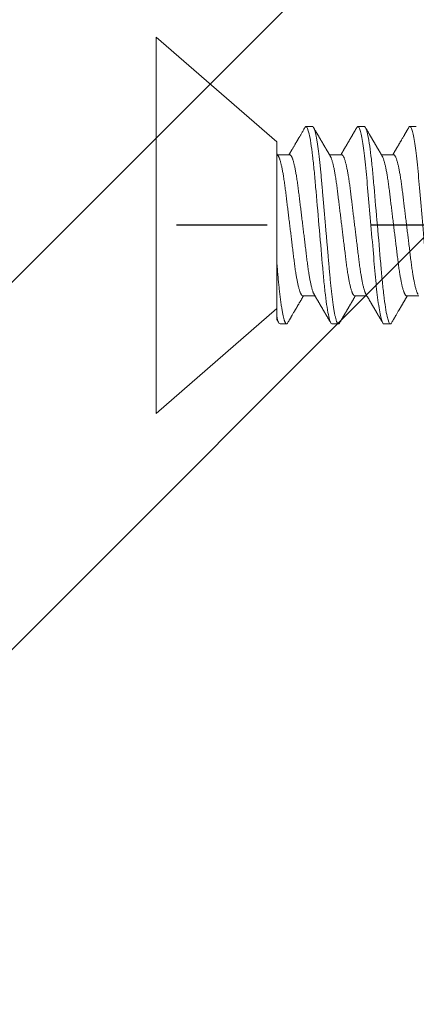
# Model space of a CAD drawing. Units: inches. Extents: x -1105 to 2044, y -331 to 837.
# Drawn here: x 1688 to 1688, y 615 to 616 of the extents above; entities that cross this region are included whole.
import ezdxf

# ---------------------------------------------------------------- set-up
doc = ezdxf.new("R2010")
doc.units = ezdxf.units.IN
doc.header["$LTSCALE"] = 0.5
doc.header["$MEASUREMENT"] = 0
for name, pattern in [('CENTER', [2, 1.25, -0.25, 0.25, -0.25]), ('CENTER2', [1.125, 0.75, -0.125, 0.125, -0.125]), ('SLD-Solid', [0])]:
    doc.linetypes.add(name, pattern=pattern)
for name, color, linetype in [('CRL_ALUMINUM', 4, 'Continuous'), ('CRL_DIMS_CNTR', 2, 'CENTER2'), ('CRL_EXTRUSION', 6, 'Continuous')]:
    doc.layers.add(name, color=color, linetype=linetype)

# ---------------------------------------------------------------- blocks, each defined once
blk = doc.blocks.new('*U37')
at = {"color": 7, "linetype": 'SLD-Solid', "lineweight": 15}
for p, q in [((0.116, 0.08016), (0, 0.181)), ((0, 0.181), (0, -0.181)), ((0.15037, 0.095), (0.14412, 0.095)), ((0.20037, 0.095), (0.19412, 0.095)), ((0.25037, 0.095), (0.24412, 0.095)), ((0.116, 0.08016), (0.116, 0.0512)), ((0.1285, 0.06794), (0.11672, 0.06794)), ((0.1785, 0.06794), (0.16672, 0.06794)), ((0.2285, 0.06794), (0.21672, 0.06794)), ((0.116, -0.08756), (0.116, -0.03563)), ((0.141, -0.06794), (0.15278, -0.06794)), ((0.191, -0.06794), (0.20278, -0.06794)), ((0.241, -0.06794), (0.25278, -0.06794)), ((0, -0.181), (0.116, -0.08016)), ((0.11912, -0.095), (0.12537, -0.095)), ((0.16912, -0.095), (0.17537, -0.095)), ((0.21912, -0.095), (0.22537, -0.095))]:
    blk.add_line(p, q, dxfattribs=at)
at = {"color": 7, "linetype": 'SLD-Solid', "lineweight": 15, "flags": 128}
for points in [[(0.19308, 0.09406), (0.1933, 0.09442), (0.19359, 0.09475), (0.19386, 0.09494), (0.19412, 0.095), (0.19441, 0.09493), (0.19471, 0.0947), (0.19501, 0.09432), (0.19533, 0.09379), (0.19565, 0.09309), (0.19597, 0.09224), (0.19629, 0.09128), (0.1966, 0.09019), (0.19693, 0.08894), (0.19725, 0.08756), (0.19758, 0.08604), (0.19791, 0.08437), (0.19824, 0.08258), (0.19857, 0.08066), (0.1989, 0.07861), (0.19922, 0.07644), (0.19954, 0.07419), (0.19986, 0.07185), (0.20018, 0.0694), (0.20049, 0.06687), (0.20081, 0.06403), (0.20114, 0.06111), (0.20145, 0.05811), (0.20176, 0.05504), (0.20206, 0.0519), (0.20235, 0.04871), (0.20262, 0.04566), (0.2029, 0.04252), (0.20318, 0.03929), (0.20347, 0.03597), (0.20377, 0.03258), (0.20407, 0.02912), (0.20438, 0.02559), (0.20469, 0.02201), (0.20501, 0.01837), (0.20534, 0.0147), (0.20566, 0.01105), (0.20598, 0.00738), (0.2063, 0.00369), (0.20662, 0), (0.20697, -0.00399), (0.20732, -0.00797), (0.20767, -0.01193), (0.20802, -0.01585), (0.20836, -0.01974), (0.20869, -0.02357), (0.20901, -0.02713), (0.20931, -0.03063), (0.20961, -0.03407), (0.20991, -0.03742), (0.2102, -0.0407), (0.21048, -0.0439), (0.21075, -0.047), (0.21102, -0.05003), (0.21129, -0.05301), (0.21158, -0.05595), (0.21187, -0.05878), (0.21216, -0.06155), (0.21246, -0.06425), (0.21276, -0.06687), (0.2131, -0.0696), (0.21344, -0.07223), (0.21378, -0.07474), (0.21413, -0.07713), (0.21448, -0.07939), (0.21483, -0.08151), (0.21516, -0.08338), (0.21549, -0.08511), (0.21581, -0.08672), (0.21614, -0.08818), (0.21646, -0.0895), (0.21678, -0.09068), (0.2171, -0.09172), (0.21741, -0.09261), (0.21772, -0.09336), (0.21802, -0.09396), (0.2183, -0.09442), (0.21859, -0.09475), (0.21886, -0.09494), (0.21912, -0.095), (0.21912, -0.095)], [(0.24308, 0.09406), (0.2433, 0.09442), (0.24359, 0.09475), (0.24386, 0.09494), (0.24412, 0.095), (0.24441, 0.09493), (0.24471, 0.0947), (0.24501, 0.09432), (0.24533, 0.09379), (0.24565, 0.09309), (0.24597, 0.09224), (0.24629, 0.09128), (0.2466, 0.09019), (0.24693, 0.08894), (0.24725, 0.08756), (0.24758, 0.08604), (0.24791, 0.08437), (0.24824, 0.08258), (0.24857, 0.08066), (0.2489, 0.07861), (0.24922, 0.07644), (0.24954, 0.07419), (0.24986, 0.07185), (0.25018, 0.0694), (0.25049, 0.06687), (0.25081, 0.06403), (0.25114, 0.06111), (0.25145, 0.05811), (0.25176, 0.05504), (0.25206, 0.0519), (0.25235, 0.04871), (0.25262, 0.04566), (0.2529, 0.04252), (0.25318, 0.03929), (0.25347, 0.03597), (0.25377, 0.03258), (0.25407, 0.02912), (0.25438, 0.02559), (0.25469, 0.02201), (0.25501, 0.01837), (0.25534, 0.0147), (0.25566, 0.01105), (0.25598, 0.00738), (0.2563, 0.00369), (0.25662, 0), (0.25697, -0.00399), (0.25732, -0.00797), (0.25767, -0.01193), (0.25802, -0.01585), (0.25836, -0.01974), (0.25869, -0.02357), (0.25901, -0.02713), (0.25931, -0.03063), (0.25961, -0.03407), (0.25991, -0.03742), (0.2602, -0.0407), (0.26048, -0.0439), (0.26075, -0.047), (0.26102, -0.05003), (0.26129, -0.05301), (0.26158, -0.05595), (0.26187, -0.05878), (0.26216, -0.06155), (0.26246, -0.06425), (0.26276, -0.06687), (0.2631, -0.0696), (0.26344, -0.07223), (0.26378, -0.07474), (0.26413, -0.07713), (0.26448, -0.07939), (0.26483, -0.08151), (0.26516, -0.08338), (0.26549, -0.08511), (0.26581, -0.08672), (0.26614, -0.08818), (0.26646, -0.0895), (0.26678, -0.09068), (0.2671, -0.09172), (0.26741, -0.09261), (0.26772, -0.09336), (0.26802, -0.09396), (0.2683, -0.09442), (0.26859, -0.09475), (0.26886, -0.09494), (0.26912, -0.095), (0.26912, -0.095)]]:
    blk.add_lwpolyline(points, dxfattribs=at)
at = {"color": 7, "linetype": 'SLD-Solid', "lineweight": 15}
for points, knots in [([(0.14308, 0.09406), (0.14315, 0.09419), (0.14332, 0.09447), (0.14359, 0.09476), (0.14386, 0.09496), (0.14404, 0.09499), (0.14412, 0.095)], [0, 0, 0, 0, 0.211366, 0.476558, 0.739485, 1, 1, 1, 1]), ([(0.14412, 0.095), (0.14503, 0.095), (0.14608, 0.09269), (0.14828, 0.08306), (0.14943, 0.07575), (0.15101, 0.06243), (0.15152, 0.05761), (0.15247, 0.04756), (0.15291, 0.04234), (0.1544, 0.02542), (0.15551, 0.01273), (0.15774, -0.01273), (0.15885, -0.02542), (0.16034, -0.04234), (0.16078, -0.04756), (0.16173, -0.05761), (0.16224, -0.06243), (0.16382, -0.07575), (0.16497, -0.08306), (0.16717, -0.09269), (0.16822, -0.095), (0.16912, -0.095)], [0, 0, 0, 0, 0.125, 0.125, 0.25, 0.25, 0.3125, 0.3125, 0.375, 0.375, 0.5, 0.5, 0.625, 0.625, 0.6875, 0.6875, 0.75, 0.75, 0.875, 0.875, 1, 1, 1, 1]), ([(0.15037, 0.095), (0.15047, 0.09499), (0.15066, 0.09496), (0.15096, 0.09472), (0.15126, 0.09435), (0.15158, 0.09381), (0.1519, 0.09312), (0.15222, 0.09228), (0.15254, 0.09131), (0.15285, 0.09021), (0.15318, 0.08897), (0.1535, 0.08758), (0.15383, 0.08606), (0.15416, 0.0844), (0.15449, 0.0826), (0.15482, 0.08068), (0.15515, 0.07863), (0.15547, 0.07647), (0.15579, 0.07422), (0.15611, 0.07187), (0.15643, 0.06942), (0.15674, 0.06682), (0.15706, 0.06406), (0.15739, 0.06114), (0.1577, 0.05813), (0.15801, 0.05506), (0.15831, 0.05193), (0.1586, 0.04879), (0.15887, 0.04566), (0.15915, 0.04252), (0.15943, 0.03929), (0.15972, 0.03597), (0.16002, 0.03258), (0.16032, 0.02912), (0.16063, 0.02559), (0.16094, 0.02201), (0.16126, 0.01837), (0.16158, 0.01472), (0.16191, 0.01105), (0.16223, 0.00738), (0.16255, 0.00369), (0.16288, -0.0001), (0.16322, -0.00399), (0.16357, -0.00797), (0.16392, -0.01193), (0.16427, -0.01585), (0.16461, -0.01974), (0.16494, -0.0235), (0.16526, -0.02713), (0.16556, -0.03063), (0.16586, -0.03407), (0.16616, -0.03742), (0.16645, -0.0407), (0.16673, -0.0439), (0.167, -0.04701), (0.16727, -0.05005), (0.16754, -0.05304), (0.16783, -0.05596), (0.16812, -0.0588), (0.16841, -0.06157), (0.16871, -0.06427), (0.16902, -0.06696), (0.16935, -0.06963), (0.16969, -0.07225), (0.17003, -0.07477), (0.17038, -0.07715), (0.17073, -0.07941), (0.17107, -0.08149), (0.17141, -0.0834), (0.17174, -0.08514), (0.17206, -0.08674), (0.17239, -0.0882), (0.17271, -0.08952), (0.17303, -0.0907), (0.17335, -0.09174), (0.17366, -0.09263), (0.17397, -0.09338), (0.17426, -0.09398), (0.17455, -0.09444), (0.17484, -0.09477), (0.17511, -0.09496), (0.17538, -0.09502), (0.17566, -0.09495), (0.17596, -0.09472), (0.17621, -0.09443), (0.17637, -0.09415), (0.17642, -0.09405)], [0, 0, 0, 0, 0.012, 0.02412, 0.036352, 0.048686, 0.061113, 0.073625, 0.085491, 0.097414, 0.109386, 0.121397, 0.133438, 0.1455, 0.157573, 0.169648, 0.181715, 0.193764, 0.205571, 0.217344, 0.229073, 0.24075, 0.253291, 0.265752, 0.278122, 0.290394, 0.302556, 0.314603, 0.325888, 0.337264, 0.348743, 0.360317, 0.37198, 0.383723, 0.395539, 0.407419, 0.419354, 0.431336, 0.44314, 0.454971, 0.466821, 0.478679, 0.491485, 0.504279, 0.51705, 0.529787, 0.542479, 0.555115, 0.566968, 0.578753, 0.590462, 0.602088, 0.613621, 0.625056, 0.636386, 0.647682, 0.659083, 0.670585, 0.681973, 0.693445, 0.704992, 0.716609, 0.729221, 0.741893, 0.754614, 0.767374, 0.78016, 0.792963, 0.805038, 0.817108, 0.829162, 0.841191, 0.853186, 0.865138, 0.877037, 0.888875, 0.900643, 0.912333, 0.92373, 0.935038, 0.94625, 0.957359, 0.969359, 0.981479, 0.99371, 1, 1, 1, 1]), ([(0.20037, 0.095), (0.20128, 0.095), (0.20233, 0.09269), (0.20453, 0.08306), (0.20568, 0.07575), (0.20726, 0.06243), (0.20777, 0.05761), (0.20872, 0.04756), (0.20916, 0.04234), (0.21065, 0.02542), (0.21176, 0.01273), (0.21399, -0.01273), (0.2151, -0.02542), (0.21659, -0.04234), (0.21703, -0.04756), (0.21798, -0.05761), (0.21849, -0.06243), (0.22007, -0.07575), (0.22122, -0.08306), (0.22342, -0.09269), (0.22447, -0.095), (0.22537, -0.095)], [0, 0, 0, 0, 0.125, 0.125, 0.25, 0.25, 0.3125, 0.3125, 0.375, 0.375, 0.5, 0.5, 0.625, 0.625, 0.6875, 0.6875, 0.75, 0.75, 0.875, 0.875, 1, 1, 1, 1]), ([(0.14308, 0.09407), (0.14278, 0.09356), (0.1422, 0.09257), (0.14135, 0.09112), (0.14055, 0.08974), (0.1398, 0.08845), (0.13908, 0.08722), (0.13841, 0.08608), (0.1378, 0.08502), (0.13727, 0.08412), (0.13684, 0.08339), (0.1365, 0.0828), (0.1362, 0.0823), (0.13594, 0.08185), (0.13567, 0.08139), (0.13538, 0.08089), (0.13506, 0.08034), (0.13464, 0.07963), (0.13414, 0.07877), (0.13355, 0.07777), (0.13295, 0.07675), (0.13234, 0.0757), (0.13171, 0.07463), (0.1311, 0.07358), (0.13058, 0.0727), (0.13017, 0.072), (0.12986, 0.07148), (0.12957, 0.07099), (0.1293, 0.07053), (0.12904, 0.07007), (0.12874, 0.06957), (0.1284, 0.06899), (0.12807, 0.06843), (0.12786, 0.06807), (0.12778, 0.06794)], [0, 0, 0, 0, 0.058425, 0.113909, 0.166455, 0.216063, 0.262737, 0.306477, 0.347284, 0.384166, 0.409594, 0.431898, 0.451079, 0.467293, 0.484163, 0.503216, 0.524452, 0.54787, 0.584954, 0.62317, 0.662341, 0.702468, 0.743549, 0.784947, 0.823095, 0.844701, 0.864864, 0.883587, 0.900868, 0.918051, 0.935898, 0.958141, 0.984776, 1, 1, 1, 1]), ([(0.16751, 0.0666), (0.16735, 0.06687), (0.16705, 0.06737), (0.16664, 0.06807), (0.16627, 0.0687), (0.16592, 0.06929), (0.16556, 0.0699), (0.16517, 0.07056), (0.16477, 0.07125), (0.16436, 0.07194), (0.16398, 0.0726), (0.16363, 0.07319), (0.16334, 0.07369), (0.1631, 0.07409), (0.16289, 0.07445), (0.16266, 0.07484), (0.16238, 0.07532), (0.16205, 0.07588), (0.16169, 0.07649), (0.16133, 0.07712), (0.16094, 0.07777), (0.16054, 0.07847), (0.16012, 0.07919), (0.15973, 0.07985), (0.1594, 0.08041), (0.15915, 0.08084), (0.15897, 0.08115), (0.1588, 0.08144), (0.15861, 0.08176), (0.15838, 0.08215), (0.1581, 0.08264), (0.15776, 0.08321), (0.15734, 0.08393), (0.15687, 0.08475), (0.15637, 0.0856), (0.15592, 0.08637), (0.15553, 0.08703), (0.15518, 0.08763), (0.15485, 0.0882), (0.1545, 0.0888), (0.15413, 0.08943), (0.15372, 0.09013), (0.15325, 0.09093), (0.15271, 0.09186), (0.15209, 0.09292), (0.15165, 0.09367), (0.15142, 0.09407)], [0, 0, 0, 0, 0.029361, 0.054966, 0.076812, 0.0975, 0.119866, 0.143912, 0.169638, 0.194697, 0.219715, 0.241345, 0.259454, 0.274039, 0.285419, 0.298901, 0.316371, 0.337761, 0.360456, 0.383114, 0.405733, 0.432344, 0.458902, 0.484142, 0.505347, 0.519498, 0.53094, 0.539957, 0.550895, 0.565235, 0.582978, 0.604125, 0.627535, 0.66195, 0.693036, 0.72079, 0.745449, 0.765327, 0.786135, 0.807872, 0.830539, 0.855242, 0.884218, 0.918001, 0.956595, 1, 1, 1, 1]), ([(0.19308, 0.09407), (0.19288, 0.09373), (0.19251, 0.09309), (0.19198, 0.09219), (0.19152, 0.0914), (0.19112, 0.09071), (0.19078, 0.09014), (0.19052, 0.08969), (0.19032, 0.08934), (0.19017, 0.08909), (0.19005, 0.08888), (0.18993, 0.08867), (0.18973, 0.08834), (0.18945, 0.08785), (0.18907, 0.0872), (0.18866, 0.0865), (0.18824, 0.08577), (0.18781, 0.08504), (0.18736, 0.08427), (0.18689, 0.08347), (0.1864, 0.08263), (0.18592, 0.08181), (0.18547, 0.08105), (0.18508, 0.08037), (0.18478, 0.07986), (0.18457, 0.0795), (0.1844, 0.07921), (0.18421, 0.07889), (0.18396, 0.07847), (0.18367, 0.07797), (0.18334, 0.07741), (0.183, 0.07683), (0.18269, 0.07629), (0.1824, 0.0758), (0.18214, 0.07536), (0.18189, 0.07494), (0.18163, 0.07449), (0.18134, 0.074), (0.18102, 0.07345), (0.18068, 0.07286), (0.18034, 0.07229), (0.18005, 0.0718), (0.17984, 0.07144), (0.17969, 0.07119), (0.17958, 0.071), (0.17944, 0.07076), (0.17925, 0.07043), (0.17898, 0.06997), (0.17861, 0.06935), (0.1782, 0.06865), (0.17791, 0.06816), (0.17778, 0.06794)], [0, 0, 0, 0, 0.038743, 0.073281, 0.103614, 0.129746, 0.151677, 0.169409, 0.181934, 0.190959, 0.197972, 0.206025, 0.215209, 0.236542, 0.262237, 0.288864, 0.317352, 0.345474, 0.373214, 0.405742, 0.437731, 0.469181, 0.499552, 0.525539, 0.546577, 0.557925, 0.567446, 0.579513, 0.595326, 0.614885, 0.637703, 0.659446, 0.680929, 0.699865, 0.716253, 0.731212, 0.748439, 0.767112, 0.788079, 0.811339, 0.834444, 0.853544, 0.868595, 0.875684, 0.881843, 0.890783, 0.903221, 0.919156, 0.943989, 0.97428, 1, 1, 1, 1]), ([(0.21751, 0.0666), (0.21735, 0.06686), (0.21707, 0.06734), (0.21669, 0.06798), (0.2164, 0.06848), (0.21619, 0.06884), (0.21603, 0.06912), (0.21588, 0.06936), (0.21568, 0.0697), (0.21542, 0.07015), (0.21511, 0.07068), (0.2148, 0.07119), (0.21451, 0.0717), (0.21419, 0.07224), (0.21384, 0.07284), (0.21344, 0.07351), (0.21304, 0.07419), (0.21267, 0.07482), (0.21237, 0.07534), (0.21213, 0.07576), (0.21193, 0.07609), (0.21175, 0.0764), (0.21153, 0.07677), (0.21125, 0.07725), (0.2109, 0.07785), (0.21051, 0.07852), (0.2101, 0.07921), (0.2097, 0.0799), (0.2093, 0.08058), (0.2089, 0.08127), (0.20849, 0.08196), (0.2081, 0.08264), (0.20773, 0.08327), (0.20742, 0.0838), (0.20716, 0.08423), (0.20696, 0.08458), (0.20679, 0.08488), (0.20659, 0.08522), (0.20634, 0.08564), (0.20603, 0.08618), (0.20566, 0.08682), (0.20523, 0.08755), (0.20474, 0.08839), (0.20419, 0.08933), (0.20358, 0.09037), (0.20291, 0.09151), (0.20219, 0.09276), (0.20168, 0.09362), (0.20142, 0.09407)], [0, 0, 0, 0, 0.028741, 0.052206, 0.070389, 0.083289, 0.091655, 0.100192, 0.109716, 0.129562, 0.14923, 0.167477, 0.185488, 0.204579, 0.226398, 0.250945, 0.278222, 0.300841, 0.319733, 0.334857, 0.346211, 0.356146, 0.368689, 0.386909, 0.408849, 0.433973, 0.459587, 0.484397, 0.509319, 0.534353, 0.559498, 0.584754, 0.608501, 0.627524, 0.643266, 0.655728, 0.665271, 0.676302, 0.692221, 0.71174, 0.734865, 0.761661, 0.792148, 0.826326, 0.864198, 0.905766, 0.951033, 1, 1, 1, 1]), ([(0.24308, 0.09407), (0.24288, 0.09374), (0.24252, 0.09311), (0.24201, 0.09224), (0.24158, 0.0915), (0.24122, 0.09088), (0.2409, 0.09034), (0.24061, 0.08984), (0.24028, 0.08927), (0.23991, 0.08864), (0.23949, 0.08793), (0.23907, 0.0872), (0.23856, 0.08633), (0.23796, 0.0853), (0.23723, 0.08405), (0.23659, 0.08295), (0.23605, 0.08203), (0.23566, 0.08137), (0.2353, 0.08076), (0.235, 0.08025), (0.23477, 0.07984), (0.23459, 0.07954), (0.23444, 0.07928), (0.23427, 0.079), (0.23407, 0.07866), (0.23383, 0.07824), (0.23354, 0.07776), (0.23323, 0.07722), (0.23285, 0.07657), (0.23243, 0.07586), (0.232, 0.07511), (0.2316, 0.07444), (0.23124, 0.07382), (0.23089, 0.07323), (0.23054, 0.07262), (0.23015, 0.07196), (0.22973, 0.07125), (0.22933, 0.07058), (0.22898, 0.06998), (0.2287, 0.0695), (0.2285, 0.06915), (0.22833, 0.06887), (0.22817, 0.0686), (0.22798, 0.06828), (0.22785, 0.06805), (0.22778, 0.06794)], [0, 0, 0, 0, 0.038354, 0.071699, 0.100038, 0.123372, 0.142638, 0.161682, 0.180924, 0.2077, 0.234848, 0.262366, 0.291172, 0.333846, 0.38142, 0.43389, 0.460323, 0.48701, 0.510336, 0.529883, 0.545652, 0.556656, 0.565092, 0.575359, 0.588455, 0.60438, 0.623132, 0.644583, 0.66601, 0.697424, 0.726081, 0.751984, 0.775158, 0.796424, 0.819739, 0.8451, 0.872506, 0.901365, 0.922822, 0.94108, 0.956141, 0.963085, 0.973244, 0.987138, 1, 1, 1, 1]), ([(0.11751, 0.0666), (0.11738, 0.06682), (0.11714, 0.06722), (0.11681, 0.06778), (0.11654, 0.06824), (0.11633, 0.0686), (0.11617, 0.06887), (0.11607, 0.06904), (0.11602, 0.06913), (0.11601, 0.06915)], [0, 0, 0, 0, 0.256769, 0.475371, 0.655781, 0.796479, 0.899872, 0.970517, 1, 1, 1, 1]), ([(0.11751, 0.06659), (0.11762, 0.06639), (0.11786, 0.06596), (0.11824, 0.06511), (0.11864, 0.06409), (0.11904, 0.0629), (0.11944, 0.0616), (0.11982, 0.06021), (0.12019, 0.05876), (0.12056, 0.0572), (0.12092, 0.05552), (0.12129, 0.05374), (0.12165, 0.05186), (0.12201, 0.04989), (0.12238, 0.04774), (0.12275, 0.0454), (0.12314, 0.04288), (0.12351, 0.04027), (0.12388, 0.03759), (0.12422, 0.03487), (0.12456, 0.0321), (0.12491, 0.02926), (0.12527, 0.02632), (0.12563, 0.02341), (0.12598, 0.02053), (0.12633, 0.01771), (0.12668, 0.01484), (0.12704, 0.01192), (0.1274, 0.00897), (0.12776, 0.006), (0.12813, 0.003), (0.12849, 0.00005), (0.12885, -0.00285), (0.1292, -0.0057), (0.12955, -0.00853), (0.12989, -0.01134), (0.13023, -0.01412), (0.13059, -0.01702), (0.13096, -0.02003), (0.13134, -0.02314), (0.13171, -0.02617), (0.13207, -0.02913), (0.13243, -0.03201), (0.13277, -0.03483), (0.13312, -0.03757), (0.13348, -0.04025), (0.13386, -0.04286), (0.13425, -0.0454), (0.13462, -0.04771), (0.13497, -0.04979), (0.13531, -0.05167), (0.13566, -0.05347), (0.136, -0.05517), (0.13635, -0.05679), (0.13672, -0.0584), (0.13711, -0.05997), (0.13753, -0.06148), (0.13793, -0.06283), (0.13832, -0.06399), (0.1387, -0.06496), (0.13905, -0.06577), (0.13939, -0.06644), (0.13973, -0.067), (0.14006, -0.06742), (0.14038, -0.06772), (0.1407, -0.0679), (0.1409, -0.06793), (0.141, -0.06794)], [0, 0, 0, 0, 0.014617, 0.031166, 0.047812, 0.064537, 0.081319, 0.096334, 0.111364, 0.126393, 0.141406, 0.156388, 0.171324, 0.1862, 0.201002, 0.217772, 0.234407, 0.25089, 0.267203, 0.283329, 0.299063, 0.314967, 0.331044, 0.347281, 0.361899, 0.376618, 0.391424, 0.406304, 0.421244, 0.436228, 0.451242, 0.466272, 0.480555, 0.494825, 0.509069, 0.523274, 0.537429, 0.55152, 0.568029, 0.584415, 0.600659, 0.616746, 0.632981, 0.649039, 0.665198, 0.681545, 0.698064, 0.714735, 0.731542, 0.745606, 0.759738, 0.773925, 0.788156, 0.802418, 0.816697, 0.833532, 0.850352, 0.867136, 0.883864, 0.898736, 0.913532, 0.928239, 0.942844, 0.957334, 0.971698, 0.985923, 1, 1, 1, 1]), ([(0.1285, 0.06794), (0.12861, 0.06792), (0.12885, 0.06789), (0.12921, 0.06765), (0.12958, 0.06726), (0.12996, 0.06671), (0.13035, 0.06599), (0.13074, 0.06512), (0.13114, 0.06409), (0.13154, 0.0629), (0.13194, 0.0616), (0.13232, 0.06021), (0.13269, 0.05876), (0.13306, 0.0572), (0.13342, 0.05552), (0.13379, 0.05374), (0.13415, 0.05186), (0.13451, 0.04989), (0.13488, 0.04774), (0.13525, 0.0454), (0.13564, 0.04288), (0.13601, 0.04027), (0.13638, 0.03759), (0.13672, 0.03487), (0.13706, 0.0321), (0.13741, 0.02926), (0.13777, 0.02632), (0.13813, 0.02341), (0.13848, 0.02053), (0.13883, 0.01771), (0.13918, 0.01484), (0.13954, 0.01192), (0.1399, 0.00897), (0.14026, 0.006), (0.14063, 0.003), (0.14099, 0.00005), (0.14135, -0.00285), (0.1417, -0.0057), (0.14205, -0.00853), (0.14239, -0.01134), (0.14273, -0.01412), (0.14309, -0.01702), (0.14346, -0.02003), (0.14384, -0.02314), (0.14421, -0.02617), (0.14457, -0.02913), (0.14493, -0.03201), (0.14527, -0.03483), (0.14562, -0.03757), (0.14598, -0.04025), (0.14636, -0.04286), (0.14675, -0.0454), (0.14712, -0.04771), (0.14747, -0.04979), (0.14781, -0.05167), (0.14816, -0.05347), (0.1485, -0.05517), (0.14885, -0.05679), (0.14922, -0.0584), (0.14961, -0.05997), (0.15003, -0.06148), (0.15043, -0.06283), (0.15082, -0.06399), (0.1512, -0.06496), (0.15155, -0.06576), (0.15181, -0.0663), (0.15196, -0.06653), (0.15199, -0.06659)], [0, 0, 0, 0, 0.016064, 0.03232, 0.048752, 0.065341, 0.082071, 0.09862, 0.115267, 0.131991, 0.148773, 0.163789, 0.178819, 0.193848, 0.208861, 0.223843, 0.238779, 0.253655, 0.268456, 0.285226, 0.301862, 0.318345, 0.334658, 0.350784, 0.366519, 0.382422, 0.3985, 0.414736, 0.429355, 0.444073, 0.45888, 0.47376, 0.488699, 0.503683, 0.518698, 0.533727, 0.54801, 0.56228, 0.576524, 0.59073, 0.604884, 0.618975, 0.635485, 0.65187, 0.668115, 0.684202, 0.700437, 0.716495, 0.732654, 0.749001, 0.76552, 0.782191, 0.798998, 0.813062, 0.827194, 0.841381, 0.855612, 0.869874, 0.884154, 0.900988, 0.917808, 0.934592, 0.95132, 0.966192, 0.980988, 0.995696, 1, 1, 1, 1]), ([(0.16751, 0.06659), (0.16762, 0.06639), (0.16786, 0.06596), (0.16824, 0.06511), (0.16864, 0.06409), (0.16904, 0.0629), (0.16944, 0.0616), (0.16982, 0.06021), (0.17019, 0.05876), (0.17056, 0.0572), (0.17092, 0.05552), (0.17129, 0.05374), (0.17165, 0.05186), (0.17201, 0.04989), (0.17238, 0.04774), (0.17275, 0.0454), (0.17314, 0.04288), (0.17351, 0.04027), (0.17388, 0.03759), (0.17422, 0.03487), (0.17456, 0.0321), (0.17491, 0.02926), (0.17527, 0.02632), (0.17563, 0.02341), (0.17598, 0.02053), (0.17633, 0.01771), (0.17668, 0.01484), (0.17704, 0.01192), (0.1774, 0.00897), (0.17776, 0.006), (0.17813, 0.003), (0.17849, 0.00005), (0.17885, -0.00285), (0.1792, -0.0057), (0.17955, -0.00853), (0.17989, -0.01134), (0.18023, -0.01412), (0.18059, -0.01702), (0.18096, -0.02003), (0.18134, -0.02314), (0.18171, -0.02617), (0.18207, -0.02913), (0.18243, -0.03201), (0.18277, -0.03483), (0.18312, -0.03757), (0.18348, -0.04025), (0.18386, -0.04286), (0.18425, -0.0454), (0.18462, -0.04771), (0.18497, -0.04979), (0.18531, -0.05167), (0.18566, -0.05347), (0.186, -0.05517), (0.18635, -0.05679), (0.18672, -0.0584), (0.18711, -0.05997), (0.18753, -0.06148), (0.18793, -0.06283), (0.18832, -0.06399), (0.1887, -0.06496), (0.18905, -0.06577), (0.18939, -0.06644), (0.18973, -0.067), (0.19006, -0.06742), (0.19038, -0.06772), (0.1907, -0.0679), (0.1909, -0.06793), (0.191, -0.06794)], [0, 0, 0, 0, 0.014614, 0.031163, 0.047809, 0.064534, 0.081316, 0.096332, 0.111362, 0.126391, 0.141404, 0.156386, 0.171322, 0.186198, 0.200999, 0.217769, 0.234405, 0.250888, 0.267201, 0.283327, 0.299061, 0.314964, 0.331042, 0.347279, 0.361897, 0.376616, 0.391422, 0.406302, 0.421242, 0.436226, 0.45124, 0.46627, 0.480553, 0.494823, 0.509067, 0.523273, 0.537427, 0.551518, 0.568027, 0.584413, 0.600658, 0.616745, 0.63298, 0.649038, 0.665197, 0.681544, 0.698063, 0.714734, 0.731541, 0.745605, 0.759737, 0.773924, 0.788156, 0.802417, 0.816697, 0.833531, 0.850351, 0.867135, 0.883863, 0.898735, 0.913532, 0.928239, 0.942844, 0.957334, 0.971698, 0.985923, 1, 1, 1, 1]), ([(0.1785, 0.06794), (0.17861, 0.06792), (0.17885, 0.06789), (0.17921, 0.06765), (0.17958, 0.06726), (0.17996, 0.06671), (0.18035, 0.06599), (0.18074, 0.06512), (0.18114, 0.06409), (0.18154, 0.0629), (0.18194, 0.0616), (0.18232, 0.06021), (0.18269, 0.05876), (0.18306, 0.0572), (0.18342, 0.05552), (0.18379, 0.05374), (0.18415, 0.05186), (0.18451, 0.04989), (0.18488, 0.04774), (0.18525, 0.0454), (0.18564, 0.04288), (0.18601, 0.04027), (0.18638, 0.03759), (0.18672, 0.03487), (0.18706, 0.0321), (0.18741, 0.02926), (0.18777, 0.02632), (0.18813, 0.02341), (0.18848, 0.02053), (0.18883, 0.01771), (0.18918, 0.01484), (0.18954, 0.01192), (0.1899, 0.00897), (0.19026, 0.006), (0.19063, 0.003), (0.19099, 0.00005), (0.19135, -0.00285), (0.1917, -0.0057), (0.19205, -0.00853), (0.19239, -0.01134), (0.19273, -0.01412), (0.19309, -0.01702), (0.19346, -0.02003), (0.19384, -0.02314), (0.19421, -0.02617), (0.19457, -0.02913), (0.19493, -0.03201), (0.19527, -0.03483), (0.19562, -0.03757), (0.19598, -0.04025), (0.19636, -0.04286), (0.19675, -0.0454), (0.19712, -0.04771), (0.19747, -0.04979), (0.19781, -0.05167), (0.19816, -0.05347), (0.1985, -0.05517), (0.19885, -0.05679), (0.19922, -0.0584), (0.19961, -0.05997), (0.20003, -0.06148), (0.20043, -0.06283), (0.20082, -0.06399), (0.2012, -0.06496), (0.20155, -0.06576), (0.20181, -0.0663), (0.20196, -0.06653), (0.20199, -0.06659)], [0, 0, 0, 0, 0.016065, 0.03232, 0.048752, 0.065342, 0.082072, 0.098621, 0.115268, 0.131992, 0.148774, 0.16379, 0.17882, 0.193849, 0.208862, 0.223844, 0.238781, 0.253657, 0.268458, 0.285228, 0.301864, 0.318347, 0.33466, 0.350786, 0.366521, 0.382424, 0.398502, 0.414739, 0.429357, 0.444076, 0.458882, 0.473762, 0.488702, 0.503686, 0.518701, 0.53373, 0.548013, 0.562283, 0.576528, 0.590733, 0.604888, 0.618979, 0.635488, 0.651874, 0.668119, 0.684206, 0.700441, 0.716499, 0.732659, 0.749006, 0.765524, 0.782196, 0.799003, 0.813067, 0.827199, 0.841386, 0.855618, 0.869879, 0.884159, 0.900993, 0.917813, 0.934598, 0.951326, 0.966198, 0.980994, 0.995702, 1, 1, 1, 1]), ([(0.21751, 0.06659), (0.21762, 0.06639), (0.21786, 0.06596), (0.21824, 0.06511), (0.21864, 0.06409), (0.21904, 0.0629), (0.21944, 0.0616), (0.21982, 0.06021), (0.22019, 0.05876), (0.22056, 0.0572), (0.22092, 0.05552), (0.22129, 0.05374), (0.22165, 0.05186), (0.22201, 0.04989), (0.22238, 0.04774), (0.22275, 0.0454), (0.22314, 0.04288), (0.22351, 0.04027), (0.22388, 0.03759), (0.22422, 0.03487), (0.22456, 0.0321), (0.22491, 0.02926), (0.22527, 0.02632), (0.22563, 0.02341), (0.22598, 0.02053), (0.22633, 0.01771), (0.22668, 0.01484), (0.22704, 0.01192), (0.2274, 0.00897), (0.22776, 0.006), (0.22813, 0.003), (0.22849, 0.00005), (0.22885, -0.00285), (0.2292, -0.0057), (0.22955, -0.00853), (0.22989, -0.01134), (0.23023, -0.01412), (0.23059, -0.01702), (0.23096, -0.02003), (0.23134, -0.02314), (0.23171, -0.02617), (0.23207, -0.02913), (0.23243, -0.03201), (0.23277, -0.03483), (0.23312, -0.03757), (0.23348, -0.04025), (0.23386, -0.04286), (0.23425, -0.0454), (0.23462, -0.04771), (0.23497, -0.04979), (0.23531, -0.05167), (0.23566, -0.05347), (0.236, -0.05517), (0.23635, -0.05679), (0.23672, -0.0584), (0.23711, -0.05997), (0.23753, -0.06148), (0.23793, -0.06283), (0.23832, -0.06399), (0.2387, -0.06496), (0.23905, -0.06577), (0.23939, -0.06644), (0.23973, -0.067), (0.24006, -0.06742), (0.24038, -0.06772), (0.2407, -0.0679), (0.2409, -0.06793), (0.241, -0.06794)], [0, 0, 0, 0, 0.01462, 0.031169, 0.047815, 0.06454, 0.081321, 0.096337, 0.111367, 0.126396, 0.141409, 0.156391, 0.171327, 0.186203, 0.201004, 0.217774, 0.23441, 0.250893, 0.267205, 0.283331, 0.299066, 0.314969, 0.331046, 0.347283, 0.361901, 0.37662, 0.391426, 0.406306, 0.421245, 0.43623, 0.451244, 0.466273, 0.480556, 0.494826, 0.50907, 0.523276, 0.53743, 0.551521, 0.56803, 0.584416, 0.600661, 0.616747, 0.632982, 0.64904, 0.665199, 0.681546, 0.698064, 0.714736, 0.731543, 0.745606, 0.759738, 0.773926, 0.788157, 0.802419, 0.816698, 0.833532, 0.850352, 0.867136, 0.883864, 0.898736, 0.913532, 0.928239, 0.942844, 0.957335, 0.971698, 0.985923, 1, 1, 1, 1]), ([(0.2285, 0.06794), (0.22861, 0.06792), (0.22885, 0.06789), (0.22921, 0.06765), (0.22958, 0.06726), (0.22996, 0.06671), (0.23035, 0.06599), (0.23074, 0.06512), (0.23114, 0.06409), (0.23154, 0.0629), (0.23194, 0.0616), (0.23232, 0.06021), (0.23269, 0.05876), (0.23306, 0.0572), (0.23342, 0.05552), (0.23379, 0.05374), (0.23415, 0.05186), (0.23451, 0.04989), (0.23488, 0.04774), (0.23525, 0.0454), (0.23564, 0.04288), (0.23601, 0.04027), (0.23638, 0.03759), (0.23672, 0.03487), (0.23706, 0.0321), (0.23741, 0.02926), (0.23777, 0.02632), (0.23813, 0.02341), (0.23848, 0.02053), (0.23883, 0.01771), (0.23918, 0.01484), (0.23954, 0.01192), (0.2399, 0.00897), (0.24026, 0.006), (0.24063, 0.003), (0.24099, 0.00005), (0.24135, -0.00285), (0.2417, -0.0057), (0.24205, -0.00853), (0.24239, -0.01134), (0.24273, -0.01412), (0.24309, -0.01702), (0.24346, -0.02003), (0.24384, -0.02314), (0.24421, -0.02617), (0.24457, -0.02913), (0.24493, -0.03201), (0.24527, -0.03483), (0.24562, -0.03757), (0.24598, -0.04025), (0.24636, -0.04286), (0.24675, -0.0454), (0.24712, -0.04771), (0.24747, -0.04979), (0.24781, -0.05167), (0.24816, -0.05347), (0.2485, -0.05517), (0.24885, -0.05679), (0.24922, -0.0584), (0.24961, -0.05997), (0.25003, -0.06148), (0.25043, -0.06283), (0.25082, -0.06399), (0.2512, -0.06496), (0.25155, -0.06576), (0.25181, -0.0663), (0.25196, -0.06653), (0.25199, -0.06659)], [0, 0, 0, 0, 0.016065, 0.03232, 0.048752, 0.065341, 0.082071, 0.09862, 0.115267, 0.131992, 0.148774, 0.16379, 0.17882, 0.193849, 0.208862, 0.223844, 0.23878, 0.253656, 0.268457, 0.285227, 0.301863, 0.318346, 0.334659, 0.350785, 0.36652, 0.382423, 0.398501, 0.414738, 0.429356, 0.444075, 0.458881, 0.473761, 0.4887, 0.503685, 0.518699, 0.533729, 0.548012, 0.562282, 0.576526, 0.590731, 0.604886, 0.618977, 0.635486, 0.651872, 0.668117, 0.684204, 0.700439, 0.716497, 0.732656, 0.749004, 0.765522, 0.782193, 0.799, 0.813064, 0.827196, 0.841384, 0.855615, 0.869877, 0.884156, 0.900991, 0.917811, 0.934595, 0.951323, 0.966195, 0.980991, 0.995698, 1, 1, 1, 1]), ([(0.116, -0.03563), (0.116, -0.02784), (0.116, -0.01998), (0.116, -0.00409), (0.116, 0.00388), (0.116, 0.01903), (0.116, 0.02641), (0.116, 0.03645), (0.116, 0.03965), (0.116, 0.04573), (0.116, 0.04861), (0.116, 0.0512)], [0, 0, 0, 0, 0.25, 0.25, 0.5, 0.5, 0.75, 0.75, 0.875, 0.875, 1, 1, 1, 1]), ([(0.116, -0.03563), (0.1161, -0.03671), (0.11628, -0.03887), (0.11656, -0.04204), (0.11683, -0.04512), (0.1171, -0.04814), (0.11736, -0.05109), (0.11763, -0.05393), (0.1179, -0.05668), (0.11817, -0.05932), (0.11845, -0.06191), (0.11873, -0.06443), (0.11903, -0.06701), (0.11935, -0.06963), (0.11969, -0.07225), (0.12003, -0.07477), (0.12038, -0.07715), (0.12073, -0.07941), (0.12107, -0.08149), (0.12141, -0.0834), (0.12174, -0.08514), (0.12206, -0.08674), (0.12239, -0.0882), (0.12271, -0.08952), (0.12303, -0.0907), (0.12335, -0.09174), (0.12366, -0.09263), (0.12397, -0.09338), (0.12426, -0.09398), (0.12455, -0.09444), (0.12484, -0.09477), (0.12511, -0.09496), (0.12538, -0.09502), (0.12566, -0.09495), (0.12596, -0.09472), (0.12621, -0.09443), (0.12637, -0.09415), (0.12642, -0.09405)], [0, 0, 0, 0, 0.028003, 0.055782, 0.083321, 0.110618, 0.13801, 0.165652, 0.191928, 0.218398, 0.245047, 0.271859, 0.29882, 0.330024, 0.361377, 0.392853, 0.424423, 0.45606, 0.487737, 0.517613, 0.547476, 0.5773, 0.607063, 0.636742, 0.666313, 0.695753, 0.725043, 0.754159, 0.783083, 0.811284, 0.839262, 0.867002, 0.894487, 0.924179, 0.954166, 0.984428, 1, 1, 1, 1]), ([(0.12642, -0.09407), (0.12662, -0.09374), (0.12698, -0.09311), (0.12749, -0.09224), (0.12792, -0.0915), (0.12828, -0.09088), (0.1286, -0.09034), (0.12889, -0.08984), (0.12922, -0.08927), (0.12959, -0.08864), (0.13001, -0.08793), (0.13043, -0.0872), (0.13094, -0.08633), (0.13154, -0.0853), (0.13227, -0.08405), (0.13291, -0.08295), (0.13345, -0.08203), (0.13384, -0.08137), (0.1342, -0.08076), (0.1345, -0.08025), (0.13473, -0.07984), (0.13491, -0.07954), (0.13506, -0.07928), (0.13523, -0.079), (0.13543, -0.07866), (0.13567, -0.07824), (0.13596, -0.07776), (0.13627, -0.07722), (0.13665, -0.07657), (0.13707, -0.07586), (0.1375, -0.07511), (0.1379, -0.07444), (0.13826, -0.07382), (0.13861, -0.07323), (0.13896, -0.07262), (0.13935, -0.07196), (0.13977, -0.07125), (0.14017, -0.07058), (0.14052, -0.06998), (0.1408, -0.0695), (0.141, -0.06915), (0.14117, -0.06887), (0.14133, -0.0686), (0.14152, -0.06828), (0.14165, -0.06805), (0.14172, -0.06794)], [0, 0, 0, 0, 0.038354, 0.071699, 0.100038, 0.123372, 0.142638, 0.161682, 0.180924, 0.2077, 0.234848, 0.262366, 0.291172, 0.333846, 0.38142, 0.43389, 0.460323, 0.48701, 0.510336, 0.529883, 0.545652, 0.556656, 0.565092, 0.575359, 0.588455, 0.60438, 0.623132, 0.644583, 0.66601, 0.697424, 0.726081, 0.751984, 0.775158, 0.796424, 0.819739, 0.8451, 0.872506, 0.901365, 0.922822, 0.94108, 0.956141, 0.963085, 0.973244, 0.987138, 1, 1, 1, 1]), ([(0.15199, -0.0666), (0.15215, -0.06686), (0.15243, -0.06734), (0.15281, -0.06798), (0.1531, -0.06848), (0.15331, -0.06884), (0.15347, -0.06912), (0.15362, -0.06936), (0.15382, -0.0697), (0.15408, -0.07015), (0.15439, -0.07068), (0.1547, -0.07119), (0.15499, -0.0717), (0.15531, -0.07224), (0.15566, -0.07284), (0.15606, -0.07351), (0.15646, -0.07419), (0.15683, -0.07482), (0.15713, -0.07534), (0.15737, -0.07576), (0.15757, -0.07609), (0.15775, -0.0764), (0.15797, -0.07677), (0.15825, -0.07725), (0.1586, -0.07785), (0.15899, -0.07852), (0.1594, -0.07921), (0.1598, -0.0799), (0.1602, -0.08058), (0.1606, -0.08127), (0.16101, -0.08196), (0.1614, -0.08264), (0.16177, -0.08327), (0.16208, -0.0838), (0.16234, -0.08423), (0.16254, -0.08458), (0.16271, -0.08488), (0.16291, -0.08522), (0.16316, -0.08564), (0.16347, -0.08618), (0.16384, -0.08682), (0.16427, -0.08755), (0.16476, -0.08839), (0.16531, -0.08933), (0.16592, -0.09037), (0.16659, -0.09151), (0.16731, -0.09276), (0.16782, -0.09362), (0.16808, -0.09407)], [0, 0, 0, 0, 0.028741, 0.052206, 0.070389, 0.083289, 0.091655, 0.100192, 0.109716, 0.129562, 0.14923, 0.167477, 0.185488, 0.204579, 0.226398, 0.250945, 0.278222, 0.300841, 0.319733, 0.334857, 0.346211, 0.356146, 0.368689, 0.386909, 0.408849, 0.433973, 0.459587, 0.484397, 0.509319, 0.534353, 0.559498, 0.584754, 0.608501, 0.627524, 0.643266, 0.655728, 0.665271, 0.676302, 0.692221, 0.71174, 0.734865, 0.761661, 0.792148, 0.826326, 0.864198, 0.905766, 0.951033, 1, 1, 1, 1]), ([(0.17642, -0.09407), (0.17662, -0.09373), (0.17699, -0.09309), (0.17752, -0.09219), (0.17798, -0.0914), (0.17838, -0.09071), (0.17872, -0.09014), (0.17898, -0.08969), (0.17918, -0.08934), (0.17933, -0.08909), (0.17945, -0.08888), (0.17957, -0.08867), (0.17977, -0.08834), (0.18005, -0.08785), (0.18043, -0.0872), (0.18084, -0.0865), (0.18126, -0.08577), (0.18169, -0.08504), (0.18214, -0.08427), (0.18261, -0.08347), (0.1831, -0.08263), (0.18358, -0.08181), (0.18403, -0.08105), (0.18442, -0.08037), (0.18472, -0.07986), (0.18493, -0.0795), (0.1851, -0.07921), (0.18529, -0.07889), (0.18554, -0.07847), (0.18583, -0.07797), (0.18616, -0.07741), (0.1865, -0.07683), (0.18681, -0.07629), (0.1871, -0.0758), (0.18736, -0.07536), (0.18761, -0.07494), (0.18787, -0.07449), (0.18816, -0.074), (0.18848, -0.07345), (0.18882, -0.07286), (0.18916, -0.07229), (0.18945, -0.0718), (0.18966, -0.07144), (0.18981, -0.07119), (0.18992, -0.071), (0.19006, -0.07076), (0.19025, -0.07043), (0.19052, -0.06997), (0.19089, -0.06935), (0.1913, -0.06865), (0.19159, -0.06816), (0.19172, -0.06794)], [0, 0, 0, 0, 0.038743, 0.073281, 0.103614, 0.129746, 0.151677, 0.169409, 0.181934, 0.190959, 0.197972, 0.206025, 0.215209, 0.236542, 0.262237, 0.288864, 0.317352, 0.345474, 0.373214, 0.405742, 0.437731, 0.469181, 0.499552, 0.525539, 0.546577, 0.557925, 0.567446, 0.579513, 0.595326, 0.614885, 0.637703, 0.659446, 0.680929, 0.699865, 0.716253, 0.731212, 0.748439, 0.767112, 0.788079, 0.811339, 0.834444, 0.853544, 0.868595, 0.875684, 0.881843, 0.890783, 0.903221, 0.919156, 0.943989, 0.97428, 1, 1, 1, 1]), ([(0.20199, -0.0666), (0.20215, -0.06687), (0.20245, -0.06737), (0.20286, -0.06807), (0.20323, -0.0687), (0.20358, -0.06929), (0.20394, -0.0699), (0.20433, -0.07056), (0.20473, -0.07125), (0.20514, -0.07194), (0.20552, -0.0726), (0.20587, -0.07319), (0.20616, -0.07369), (0.2064, -0.07409), (0.20661, -0.07445), (0.20684, -0.07484), (0.20712, -0.07532), (0.20745, -0.07588), (0.20781, -0.07649), (0.20817, -0.07712), (0.20856, -0.07777), (0.20896, -0.07847), (0.20938, -0.07919), (0.20977, -0.07985), (0.2101, -0.08041), (0.21035, -0.08084), (0.21053, -0.08115), (0.2107, -0.08144), (0.21089, -0.08176), (0.21112, -0.08215), (0.2114, -0.08264), (0.21174, -0.08321), (0.21216, -0.08393), (0.21263, -0.08475), (0.21313, -0.0856), (0.21358, -0.08637), (0.21397, -0.08703), (0.21432, -0.08763), (0.21465, -0.0882), (0.215, -0.0888), (0.21537, -0.08943), (0.21578, -0.09013), (0.21625, -0.09093), (0.21679, -0.09186), (0.21741, -0.09292), (0.21785, -0.09367), (0.21808, -0.09407)], [0, 0, 0, 0, 0.029361, 0.054966, 0.076812, 0.0975, 0.119866, 0.143912, 0.169638, 0.194697, 0.219715, 0.241345, 0.259454, 0.274039, 0.285419, 0.298901, 0.316371, 0.337761, 0.360456, 0.383114, 0.405733, 0.432344, 0.458902, 0.484142, 0.505347, 0.519498, 0.53094, 0.539957, 0.550895, 0.565235, 0.582978, 0.604125, 0.627535, 0.66195, 0.693036, 0.72079, 0.745449, 0.765327, 0.786135, 0.807872, 0.830539, 0.855242, 0.884218, 0.918001, 0.956595, 1, 1, 1, 1]), ([(0.22642, -0.09407), (0.22662, -0.09374), (0.22698, -0.09311), (0.22749, -0.09224), (0.22792, -0.0915), (0.22828, -0.09088), (0.2286, -0.09034), (0.22889, -0.08984), (0.22922, -0.08927), (0.22959, -0.08864), (0.23001, -0.08793), (0.23043, -0.0872), (0.23094, -0.08633), (0.23154, -0.0853), (0.23227, -0.08405), (0.23291, -0.08295), (0.23345, -0.08203), (0.23384, -0.08137), (0.2342, -0.08076), (0.2345, -0.08025), (0.23473, -0.07984), (0.23491, -0.07954), (0.23506, -0.07928), (0.23523, -0.079), (0.23543, -0.07866), (0.23567, -0.07824), (0.23596, -0.07776), (0.23627, -0.07722), (0.23665, -0.07657), (0.23707, -0.07586), (0.2375, -0.07511), (0.2379, -0.07444), (0.23826, -0.07382), (0.23861, -0.07323), (0.23896, -0.07262), (0.23935, -0.07196), (0.23977, -0.07125), (0.24017, -0.07058), (0.24052, -0.06998), (0.2408, -0.0695), (0.241, -0.06915), (0.24117, -0.06887), (0.24133, -0.0686), (0.24152, -0.06828), (0.24165, -0.06805), (0.24172, -0.06794)], [0, 0, 0, 0, 0.038354, 0.071699, 0.100038, 0.123372, 0.142638, 0.161682, 0.180924, 0.2077, 0.234848, 0.262366, 0.291172, 0.333846, 0.38142, 0.43389, 0.460323, 0.48701, 0.510336, 0.529883, 0.545652, 0.556656, 0.565092, 0.575359, 0.588455, 0.60438, 0.623132, 0.644583, 0.66601, 0.697424, 0.726081, 0.751984, 0.775158, 0.796424, 0.819739, 0.8451, 0.872506, 0.901365, 0.922822, 0.94108, 0.956141, 0.963085, 0.973244, 0.987138, 1, 1, 1, 1]), ([(0.11599, -0.0905), (0.11603, -0.09056), (0.11638, -0.09116), (0.11708, -0.09236), (0.11774, -0.09349), (0.11808, -0.09407)], [0, 0, 0, 0, 0.049866, 0.50966, 1, 1, 1, 1]), ([(0.116, -0.09049), (0.116, -0.0905), (0.116, -0.0905), (0.116, -0.09037), (0.116, -0.09012), (0.116, -0.08972), (0.116, -0.08917), (0.116, -0.08846), (0.116, -0.08786), (0.116, -0.08756)], [0, 0, 0, 0, 0.079114, 0.225429, 0.371743, 0.517961, 0.67862, 0.839342, 1, 1, 1, 1]), ([(0.22537, -0.095), (0.22547, -0.09499), (0.22566, -0.09496), (0.22596, -0.09472), (0.22621, -0.09443), (0.22637, -0.09415), (0.22642, -0.09405)], [0, 0, 0, 0, 0.281403, 0.565606, 0.852421, 1, 1, 1, 1])]:
    blk.add_open_spline(points, degree=3, knots=knots, dxfattribs=at)
blk.add_open_spline([(0.116, -0.08756), (0.11713, -0.09259), (0.1182, -0.095), (0.11912, -0.095)], degree=3, dxfattribs=at)

msp = doc.modelspace()

# ---------------------------------------------------------------- linework, layer by layer
at = {"layer": 'CRL_ALUMINUM', "transparency": 33554687}
msp.add_lwpolyline([(1709.986, 638.23583), (1675.0485, 603.29833), (1675.22527, 603.12156), (1710.16277, 638.05906)], close=True, dxfattribs=at)
at = {"layer": 'CRL_DIMS_CNTR', "linetype": 'CENTER', "ltscale": 0.5, "transparency": 33554687}
msp.add_line((1688.30155, 615.94783), (1687.80155, 615.94783), dxfattribs=at)
at = {"layer": 'CRL_EXTRUSION', "transparency": 33554687}
msp.add_lwpolyline([(1746.13244, 618.39061), (1746.13244, 614.07411), (1686.17782, 614.07411), (1690.49433, 618.39061)], close=True, dxfattribs=at)

# ---------------------------------------------------------------- block references
at = {"transparency": 33554687}
msp.add_blockref('*U37', (1687.78216, 615.94783), dxfattribs=at)

doc.saveas('drawing.dxf')
